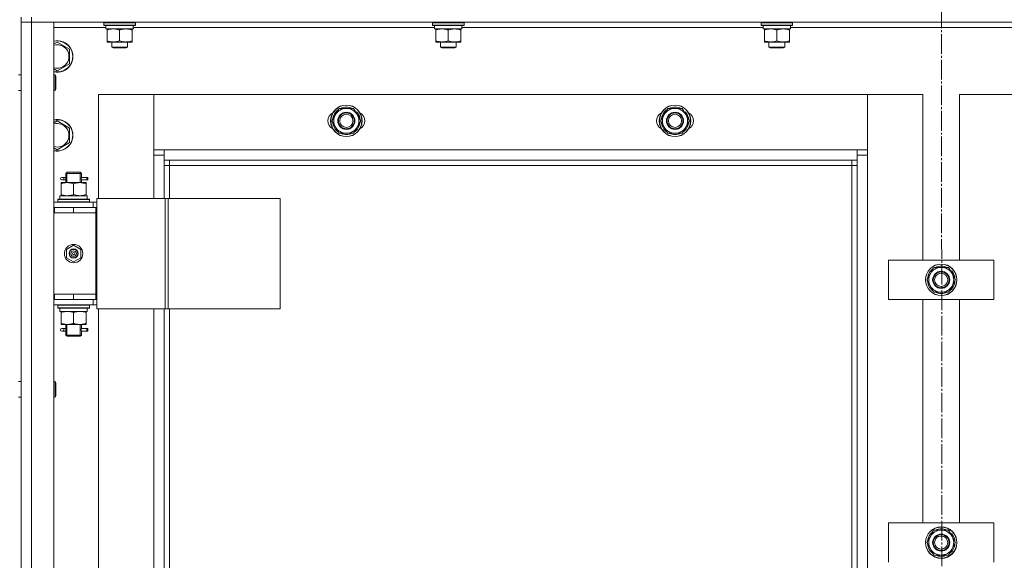
# Model space of a CAD drawing. Units: millimetres. Extents: x 0 to 32546, y -11 to 22275.
# Drawn here: x 9504 to 10253, y 16421 to 16833 of the extents above; entities that cross this region are included whole.
import ezdxf

# ---------------------------------------------------------------- set-up
doc = ezdxf.new("R2010")
doc.units = ezdxf.units.MM
doc.linetypes.add('K5LT_AXLED', pattern=[19.5, 15, -1.5, 1.5, -1.5])
doc.linetypes.add('K5LT_THIN', pattern=[0])
for name, color, linetype, true_color in [('OSI', 2, 'Continuous', 0xffff00), ('R', 1, 'Continuous', 0xff0000), ('WELDING', 7, 'Continuous', 0xffffff)]:
    doc.layers.add(name, color=color, linetype=linetype, true_color=true_color)

msp = doc.modelspace()

# ---------------------------------------------------------------- linework, layer by layer
at = {"layer": 'OSI', "color": 30, "linetype": 'K5LT_AXLED', "lineweight": 18, "true_color": 0xff8000}
msp.add_line((10204.52, 17406.88), (10206.52, 14964.21), dxfattribs=at)
at = {"layer": 'R', "color": 7, "linetype": 'K5LT_THIN', "lineweight": 18}
for p, q in [((9504.79, 16834.88), (9504.79, 16830.88)), ((9512.79, 16830.88), (9504.79, 16830.88)), ((9504.79, 16038.88), (9504.79, 16830.88)), ((9504.79, 16830.88), (9512.79, 16830.88)), ((9512.79, 16834.88), (9512.79, 16830.88)), ((10896.79, 16830.88), (9512.79, 16830.88)), ((9512.79, 16830.88), (9529.79, 16830.88)), ((9512.79, 16830.88), (9512.79, 16038.88)), ((9529.79, 16830.88), (9529.79, 16038.88)), ((9567.79, 16830.58), (9567.96, 16830.88)), ((9567.79, 16830.58), (9567.79, 16828.68)), ((9568.08, 16830.58), (9567.79, 16830.58)), ((9591.79, 16830.58), (9568.08, 16830.58)), ((9591.79, 16830.58), (9591.62, 16830.88)), ((9591.79, 16830.58), (9591.79, 16828.68)), ((9817.79, 16830.58), (9817.96, 16830.88)), ((9817.79, 16830.58), (9817.79, 16828.68)), ((9818.08, 16830.58), (9817.79, 16830.58)), ((9841.79, 16830.58), (9818.08, 16830.58)), ((9841.79, 16830.58), (9841.62, 16830.88)), ((9841.79, 16830.58), (9841.79, 16828.68)), ((10067.79, 16830.58), (10067.96, 16830.88)), ((10067.79, 16830.58), (10067.79, 16828.68)), ((10068.08, 16830.58), (10067.79, 16830.58)), ((10091.79, 16830.58), (10068.08, 16830.58)), ((10091.79, 16830.58), (10091.62, 16830.88)), ((10091.79, 16830.58), (10091.79, 16828.68)), ((9569.29, 16826.88), (9529.79, 16826.88)), ((9567.79, 16828.68), (9567.96, 16828.38)), ((9568.08, 16828.68), (9567.79, 16828.68)), ((9568.25, 16828.38), (9567.96, 16828.38)), ((9591.79, 16828.68), (9568.08, 16828.68)), ((9591.62, 16828.38), (9568.25, 16828.38)), ((9569.29, 16828.38), (9569.29, 16825.88)), ((9590.24, 16825.88), (9569.29, 16825.88)), ((9570.29, 16825.03), (9570.29, 16825.88)), ((9570.29, 16825.03), (9570.29, 16816.73)), ((9579.79, 16825.03), (9579.79, 16816.73)), ((9589.29, 16825.88), (9589.29, 16825.03)), ((9589.29, 16825.03), (9589.29, 16816.73)), ((9590.16, 16827.26), (9590.23, 16828.38)), ((9819.29, 16826.88), (9590.18, 16826.88)), ((9591.79, 16828.68), (9591.62, 16828.38)), ((9817.79, 16828.68), (9817.96, 16828.38)), ((9818.08, 16828.68), (9817.79, 16828.68)), ((9818.25, 16828.38), (9817.96, 16828.38)), ((9841.79, 16828.68), (9818.08, 16828.68)), ((9841.62, 16828.38), (9818.25, 16828.38)), ((9819.29, 16828.38), (9819.29, 16825.88)), ((9840.24, 16825.88), (9819.29, 16825.88)), ((9820.29, 16825.03), (9820.29, 16825.88)), ((9820.29, 16825.03), (9820.29, 16816.73)), ((9829.79, 16825.03), (9829.79, 16816.73)), ((9839.29, 16825.88), (9839.29, 16825.03)), ((9839.29, 16825.03), (9839.29, 16816.73)), ((9840.16, 16827.26), (9840.23, 16828.38)), ((10069.29, 16826.88), (9840.18, 16826.88)), ((9841.79, 16828.68), (9841.62, 16828.38)), ((10067.79, 16828.68), (10067.96, 16828.38)), ((10068.08, 16828.68), (10067.79, 16828.68)), ((10068.25, 16828.38), (10067.96, 16828.38)), ((10091.79, 16828.68), (10068.08, 16828.68)), ((10091.62, 16828.38), (10068.25, 16828.38)), ((10069.29, 16828.38), (10069.29, 16825.88)), ((10090.24, 16825.88), (10069.29, 16825.88)), ((10070.29, 16825.03), (10070.29, 16825.88)), ((10070.29, 16825.03), (10070.29, 16816.73)), ((10079.79, 16825.03), (10079.79, 16816.73)), ((10089.29, 16825.88), (10089.29, 16825.03)), ((10089.29, 16825.03), (10089.29, 16816.73)), ((10090.16, 16827.26), (10090.23, 16828.38)), ((10319.29, 16826.88), (10090.18, 16826.88)), ((10091.79, 16828.68), (10091.62, 16828.38)), ((9529.79, 16814.41), (9532.29, 16815.85)), ((9532.29, 16815.85), (9541.79, 16810.37)), ((9570.29, 16815.88), (9570.29, 16816.73)), ((9589.29, 16815.88), (9570.29, 16815.88)), ((9573.79, 16815.88), (9573.79, 16811.96)), ((9585.79, 16815.88), (9585.79, 16811.96)), ((9589.29, 16816.73), (9589.29, 16815.88)), ((9820.29, 16815.88), (9820.29, 16816.73)), ((9839.29, 16815.88), (9820.29, 16815.88)), ((9823.79, 16815.88), (9823.79, 16811.96)), ((9835.79, 16815.88), (9835.79, 16811.96)), ((9839.29, 16816.73), (9839.29, 16815.88)), ((10070.29, 16815.88), (10070.29, 16816.73)), ((10089.29, 16815.88), (10070.29, 16815.88)), ((10073.79, 16815.88), (10073.79, 16811.96)), ((10085.79, 16815.88), (10085.79, 16811.96)), ((10089.29, 16816.73), (10089.29, 16815.88)), ((9541.79, 16810.37), (9541.79, 16799.4)), ((9585.79, 16811.96), (9573.79, 16811.96)), ((9573.79, 16811.96), (9574.79, 16811.38)), ((9584.79, 16811.38), (9574.79, 16811.38)), ((9585.79, 16811.96), (9584.79, 16811.38)), ((9835.79, 16811.96), (9823.79, 16811.96)), ((9823.79, 16811.96), (9824.79, 16811.38)), ((9834.79, 16811.38), (9824.79, 16811.38)), ((9835.79, 16811.96), (9834.79, 16811.38)), ((10085.79, 16811.96), (10073.79, 16811.96)), ((10073.79, 16811.96), (10074.79, 16811.38)), ((10084.79, 16811.38), (10074.79, 16811.38)), ((10085.79, 16811.96), (10084.79, 16811.38)), ((9532.29, 16793.91), (9529.79, 16795.36)), ((9541.79, 16799.4), (9532.29, 16793.91)), ((9502.79, 16790.88), (9504.79, 16790.88)), ((9529.79, 16790.88), (9530.71, 16790.88)), ((9530.71, 16790.88), (9531.29, 16789.88)), ((9530.71, 16790.88), (9530.71, 16781.88)), ((9531.29, 16789.88), (9531.29, 16782.38)), ((9502.79, 16778.88), (9504.79, 16778.88)), ((9529.79, 16778.88), (9530.71, 16778.88)), ((9530.71, 16781.88), (9530.71, 16778.88)), ((9530.71, 16778.88), (9531.29, 16779.88)), ((9531.29, 16782.38), (9531.29, 16779.88)), ((9563.79, 16775.88), (9563.79, 16696.88)), ((9605.79, 16775.88), (9563.79, 16775.88)), ((10148.79, 16775.88), (9605.79, 16775.88)), ((9605.79, 16775.88), (9605.79, 16733.88)), ((9605.79, 16729.88), (9605.79, 16775.88)), ((10190.79, 16775.88), (10148.79, 16775.88)), ((10148.79, 16775.88), (10148.79, 16729.88)), ((10148.79, 16733.88), (10148.79, 16775.88)), ((10190.79, 16649.88), (10190.79, 16775.88)), ((10260.79, 16775.88), (10218.79, 16775.88)), ((10218.79, 16775.88), (10218.79, 16649.88)), ((9744.06, 16760.63), (9746.8, 16765.38)), ((9746.8, 16765.38), (9752.29, 16765.38)), ((9752.29, 16765.38), (9757.77, 16765.38)), ((9757.77, 16765.38), (9760.52, 16760.63)), ((9758.49, 16764.14), (9758.61, 16764.27)), ((9760.18, 16762.81), (9759.61, 16762.2)), ((9994.06, 16760.63), (9996.8, 16765.38)), ((9996.8, 16765.38), (10002.29, 16765.38)), ((10002.29, 16765.38), (10007.77, 16765.38)), ((10007.77, 16765.38), (10010.52, 16760.63)), ((10008.49, 16764.14), (10008.61, 16764.27)), ((10010.18, 16762.81), (10009.61, 16762.2)), ((9529.79, 16754.41), (9532.29, 16755.85)), ((9532.29, 16755.85), (9541.79, 16750.37)), ((9741.32, 16755.88), (9744.06, 16760.63)), ((9744.06, 16751.13), (9741.32, 16755.88)), ((9760.91, 16761.88), (9760.22, 16761.15)), ((9760.52, 16760.63), (9763.26, 16755.88)), ((9763.26, 16755.88), (9760.52, 16751.13)), ((9991.32, 16755.88), (9994.06, 16760.63)), ((9994.06, 16751.13), (9991.32, 16755.88)), ((10010.91, 16761.88), (10010.22, 16761.15)), ((10010.52, 16760.63), (10013.26, 16755.88)), ((10013.26, 16755.88), (10010.52, 16751.13)), ((9541.79, 16750.37), (9541.79, 16739.4)), ((9746.8, 16746.38), (9744.06, 16751.13)), ((9760.52, 16751.13), (9757.77, 16746.38)), ((9996.8, 16746.38), (9994.06, 16751.13)), ((10010.52, 16751.13), (10007.77, 16746.38)), ((9752.29, 16746.38), (9746.8, 16746.38)), ((9757.77, 16746.38), (9752.29, 16746.38)), ((10002.29, 16746.38), (9996.8, 16746.38)), ((10007.77, 16746.38), (10002.29, 16746.38)), ((9532.29, 16733.91), (9529.79, 16735.36)), ((9541.79, 16739.4), (9532.29, 16733.91)), ((9605.79, 16733.88), (9613.79, 16733.88)), ((9613.79, 16733.88), (10140.79, 16733.88)), ((9613.79, 16733.88), (9613.79, 16725.88)), ((10140.79, 16725.88), (10140.79, 16733.88)), ((10140.79, 16733.88), (10148.79, 16733.88)), ((9613.79, 16729.88), (9605.79, 16729.88)), ((9605.79, 16696.88), (9605.79, 16729.88)), ((10140.79, 16725.88), (9613.79, 16725.88)), ((9613.79, 16725.88), (9613.79, 16696.88)), ((9617.79, 16725.88), (9617.79, 16721.88)), ((10136.79, 16721.88), (10136.79, 16725.88)), ((10148.79, 16729.88), (10140.79, 16729.88)), ((10140.79, 16143.88), (10140.79, 16725.88)), ((10148.79, 16729.88), (10148.79, 16139.88)), ((9504.79, 16718.88), (9504.79, 16714.88)), ((9617.79, 16721.88), (9613.79, 16721.88)), ((10136.79, 16721.88), (9617.79, 16721.88)), ((9617.79, 16721.88), (9617.79, 16696.88)), ((10136.79, 16147.88), (10136.79, 16721.88)), ((10136.79, 16721.88), (10140.79, 16721.88)), ((9504.79, 16689.88), (9504.79, 16714.88)), ((9537.09, 16712.88), (9535.79, 16712.88)), ((9537.09, 16710.88), (9535.79, 16710.88)), ((9538.89, 16712.88), (9537.09, 16712.88)), ((9538.89, 16710.88), (9537.09, 16710.88)), ((9538.79, 16715.88), (9539.79, 16716.88)), ((9544.79, 16715.88), (9538.79, 16715.88)), ((9538.79, 16715.88), (9538.79, 16713.38)), ((9538.79, 16710.38), (9538.79, 16708.88)), ((9539.74, 16715.88), (9539.74, 16716.83)), ((9539.74, 16715.88), (9539.74, 16708.88)), ((9544.79, 16716.88), (9539.79, 16716.88)), ((9549.79, 16716.88), (9544.79, 16716.88)), ((9550.79, 16715.88), (9544.79, 16715.88)), ((9550.79, 16715.88), (9549.79, 16716.88)), ((9549.84, 16715.88), (9549.84, 16716.83)), ((9549.84, 16715.88), (9549.84, 16708.88)), ((9554.79, 16712.88), (9550.68, 16712.88)), ((9550.68, 16712.88), (9552.57, 16712.88)), ((9550.68, 16710.88), (9552.57, 16710.88)), ((9554.79, 16710.88), (9550.68, 16710.88)), ((9550.79, 16715.88), (9550.79, 16713.38)), ((9550.79, 16710.38), (9550.79, 16708.88)), ((9554.79, 16712.88), (9555.57, 16712.88)), ((9554.79, 16710.88), (9554.79, 16712.88)), ((9554.79, 16710.88), (9555.57, 16710.88)), ((9555.57, 16712.88), (9555.57, 16710.88)), ((9535.29, 16708.88), (9540.04, 16708.88)), ((9535.29, 16708.03), (9535.29, 16708.88)), ((9535.29, 16708.03), (9535.29, 16699.73)), ((9540.04, 16708.88), (9549.54, 16708.88)), ((9544.79, 16708.03), (9544.79, 16699.73)), ((9549.54, 16708.88), (9554.29, 16708.88)), ((9554.29, 16708.88), (9554.29, 16708.03)), ((9554.29, 16708.03), (9554.29, 16699.73)), ((9532.79, 16696.08), (9532.96, 16696.38)), ((9532.79, 16694.18), (9532.79, 16696.08)), ((9532.79, 16696.08), (9556.79, 16696.08)), ((9532.96, 16696.38), (9556.62, 16696.38)), ((9534.29, 16698.88), (9555.03, 16698.88)), ((9534.29, 16696.38), (9534.29, 16698.88)), ((9535.29, 16698.88), (9535.29, 16699.73)), ((9554.29, 16699.73), (9554.29, 16698.88)), ((9555.24, 16698.88), (9555.03, 16698.88)), ((9555.24, 16698.88), (9555.16, 16697.5)), ((9556.79, 16696.08), (9556.62, 16696.38)), ((9556.79, 16694.18), (9556.79, 16696.08)), ((9562.44, 16696.88), (9614.44, 16696.88)), ((9562.44, 16612.88), (9562.44, 16696.88)), ((9614.44, 16696.88), (9616.72, 16696.88)), ((9614.44, 16612.88), (9614.44, 16696.88)), ((9616.72, 16696.88), (9701.85, 16696.88)), ((9616.72, 16612.88), (9616.72, 16696.88)), ((9701.85, 16612.88), (9701.85, 16696.88)), ((9504.79, 16685.88), (9504.79, 16689.88)), ((9529.79, 16693.88), (9559.79, 16693.88)), ((9529.79, 16689.88), (9530.29, 16689.88)), ((9530.29, 16685.88), (9530.29, 16689.88)), ((9530.29, 16689.88), (9544.79, 16689.88)), ((9532.79, 16694.18), (9532.96, 16693.88)), ((9532.79, 16694.18), (9556.79, 16694.18)), ((9544.79, 16689.88), (9561.79, 16689.88)), ((9544.79, 16685.88), (9544.79, 16689.88)), ((9556.79, 16694.18), (9556.62, 16693.88)), ((9562.44, 16693.88), (9559.79, 16693.88)), ((9559.79, 16689.88), (9559.79, 16693.88)), ((9561.79, 16685.88), (9561.79, 16689.88)), ((9562.44, 16689.88), (9561.79, 16689.88)), ((9504.79, 16623.88), (9504.79, 16685.88)), ((9529.79, 16685.88), (9530.29, 16685.88)), ((9530.29, 16685.88), (9544.79, 16685.88)), ((9544.79, 16685.88), (9561.79, 16685.88)), ((9544.79, 16685.88), (9561.79, 16685.88)), ((9561.79, 16623.88), (9561.79, 16685.88)), ((9539.29, 16658.06), (9544.79, 16661.23)), ((9539.29, 16651.71), (9539.29, 16658.06)), ((9544.79, 16661.23), (9550.29, 16658.06)), ((9550.29, 16658.06), (9550.29, 16651.71)), ((9544.79, 16648.53), (9539.29, 16651.71)), ((9550.29, 16651.71), (9544.79, 16648.53)), ((10164.79, 16619.88), (10164.79, 16649.88)), ((10164.79, 16649.88), (10244.79, 16649.88)), ((10196.56, 16639.63), (10199.3, 16644.38)), ((10199.3, 16644.38), (10204.79, 16644.38)), ((10204.79, 16644.38), (10210.27, 16644.38)), ((10210.27, 16644.38), (10213.02, 16639.63)), ((10210.99, 16643.14), (10211.11, 16643.27)), ((10244.79, 16649.88), (10244.79, 16619.88)), ((10193.82, 16634.88), (10196.56, 16639.63)), ((10212.68, 16641.81), (10212.11, 16641.2)), ((10213.41, 16640.88), (10212.72, 16640.15)), ((10213.02, 16639.63), (10215.76, 16634.88)), ((10196.56, 16630.13), (10193.82, 16634.88)), ((10199.3, 16625.38), (10196.56, 16630.13)), ((10213.02, 16630.13), (10210.27, 16625.38)), ((10215.76, 16634.88), (10213.02, 16630.13)), ((9504.79, 16619.88), (9504.79, 16623.88)), ((9530.29, 16623.88), (9529.79, 16623.88)), ((9530.29, 16623.88), (9530.29, 16619.88)), ((9544.79, 16623.88), (9530.29, 16623.88)), ((9544.79, 16623.88), (9561.79, 16623.88)), ((9544.79, 16623.88), (9544.79, 16619.88)), ((9561.79, 16623.88), (9544.79, 16623.88)), ((9561.79, 16623.88), (9561.79, 16619.88)), ((10204.79, 16625.38), (10199.3, 16625.38)), ((10210.27, 16625.38), (10204.79, 16625.38)), ((9504.79, 16557.55), (9504.79, 16619.88)), ((9530.29, 16619.88), (9529.79, 16619.88)), ((9559.79, 16615.88), (9529.79, 16615.88)), ((9544.79, 16619.88), (9530.29, 16619.88)), ((9532.79, 16615.58), (9532.96, 16615.88)), ((9532.79, 16613.68), (9532.79, 16615.58)), ((9532.79, 16615.58), (9556.79, 16615.58)), ((9532.79, 16613.68), (9532.96, 16613.38)), ((9532.79, 16613.68), (9556.79, 16613.68)), ((9532.96, 16613.38), (9556.62, 16613.38)), ((9534.29, 16613.38), (9534.29, 16610.88)), ((9561.79, 16619.88), (9544.79, 16619.88)), ((9555.16, 16612.26), (9555.23, 16613.38)), ((9556.79, 16615.58), (9556.62, 16615.88)), ((9556.79, 16613.68), (9556.62, 16613.38)), ((9556.79, 16613.68), (9556.79, 16615.58)), ((9559.79, 16619.88), (9559.79, 16615.88)), ((9559.79, 16615.88), (9562.44, 16615.88)), ((9561.79, 16619.88), (9562.44, 16619.88)), ((9562.44, 16612.88), (9614.44, 16612.88)), ((9563.79, 16612.88), (9563.79, 16256.88)), ((9605.79, 16256.88), (9605.79, 16612.88)), ((9613.79, 16612.88), (9613.79, 16256.88)), ((9614.44, 16612.88), (9616.72, 16612.88)), ((9616.72, 16612.88), (9701.85, 16612.88)), ((9617.79, 16612.88), (9617.79, 16256.88)), ((10244.79, 16619.88), (10164.79, 16619.88)), ((10190.79, 16449.88), (10190.79, 16619.88)), ((10218.79, 16619.88), (10218.79, 16449.88)), ((9555.24, 16610.88), (9534.29, 16610.88)), ((9535.29, 16610.03), (9535.29, 16610.88)), ((9535.29, 16601.73), (9535.29, 16610.03)), ((9544.79, 16601.73), (9544.79, 16610.03)), ((9554.29, 16610.88), (9554.29, 16610.03)), ((9554.29, 16601.73), (9554.29, 16610.03)), ((9535.29, 16600.88), (9535.29, 16601.73)), ((9540.04, 16600.88), (9535.29, 16600.88)), ((9537.09, 16597.88), (9535.79, 16597.88)), ((9538.89, 16597.88), (9537.09, 16597.88)), ((9538.79, 16600.88), (9538.79, 16598.38)), ((9539.74, 16600.88), (9539.74, 16592.88)), ((9549.54, 16600.88), (9540.04, 16600.88)), ((9554.29, 16600.88), (9549.54, 16600.88)), ((9549.84, 16600.88), (9549.84, 16592.88)), ((9554.79, 16597.88), (9550.68, 16597.88)), ((9550.68, 16597.88), (9552.57, 16597.88)), ((9550.79, 16600.88), (9550.79, 16598.38)), ((9554.29, 16601.73), (9554.29, 16600.88)), ((9554.79, 16597.88), (9555.57, 16597.88)), ((9554.79, 16595.88), (9554.79, 16597.88)), ((9555.57, 16597.88), (9555.57, 16595.88)), ((9537.09, 16595.88), (9535.79, 16595.88)), ((9538.89, 16595.88), (9537.09, 16595.88)), ((9538.79, 16595.38), (9538.79, 16592.88)), ((9538.79, 16592.88), (9539.79, 16591.88)), ((9544.79, 16592.88), (9538.79, 16592.88)), ((9539.74, 16592.88), (9539.74, 16591.94)), ((9544.79, 16591.88), (9539.79, 16591.88)), ((9550.79, 16592.88), (9544.79, 16592.88)), ((9549.79, 16591.88), (9544.79, 16591.88)), ((9550.79, 16592.88), (9549.79, 16591.88)), ((9549.84, 16592.88), (9549.84, 16591.94)), ((9550.68, 16595.88), (9552.57, 16595.88)), ((9554.79, 16595.88), (9550.68, 16595.88)), ((9550.79, 16595.38), (9550.79, 16592.88)), ((9554.79, 16595.88), (9555.57, 16595.88)), ((9502.79, 16557.55), (9504.79, 16557.55)), ((9529.79, 16557.55), (9530.71, 16557.55)), ((9530.71, 16557.55), (9531.29, 16556.55)), ((9530.71, 16557.55), (9530.71, 16548.55)), ((9531.29, 16556.55), (9531.29, 16549.05)), ((9502.79, 16545.55), (9504.79, 16545.55)), ((9504.79, 16324.22), (9504.79, 16545.55)), ((9529.79, 16545.55), (9530.71, 16545.55)), ((9530.71, 16548.55), (9530.71, 16545.55)), ((9530.71, 16545.55), (9531.29, 16546.55)), ((9531.29, 16549.05), (9531.29, 16546.55)), ((10164.79, 16419.88), (10164.79, 16449.88)), ((10164.79, 16449.88), (10244.79, 16449.88)), ((10244.79, 16449.88), (10244.79, 16419.88)), ((10196.56, 16439.63), (10199.3, 16444.38)), ((10199.3, 16444.38), (10204.79, 16444.38)), ((10204.79, 16444.38), (10210.27, 16444.38)), ((10210.27, 16444.38), (10213.02, 16439.63)), ((10210.99, 16443.14), (10211.11, 16443.27)), ((10212.68, 16441.81), (10212.11, 16441.2)), ((10213.41, 16440.88), (10212.72, 16440.15)), ((10193.82, 16434.88), (10196.56, 16439.63)), ((10196.56, 16430.13), (10193.82, 16434.88)), ((10213.02, 16439.63), (10215.76, 16434.88)), ((10215.76, 16434.88), (10213.02, 16430.13)), ((10199.3, 16425.38), (10196.56, 16430.13)), ((10213.02, 16430.13), (10210.27, 16425.38)), ((10204.79, 16425.38), (10199.3, 16425.38)), ((10210.27, 16425.38), (10204.79, 16425.38))]:
    msp.add_line(p, q, dxfattribs=at)
for centre, radius in [((9752.29, 16755.88), 12), ((9752.29, 16755.88), 11.83), ((10002.29, 16755.88), 12), ((10002.29, 16755.88), 11.83), ((9752.29, 16755.88), 6.5), ((9752.29, 16755.88), 6), ((9752.29, 16755.88), 5), ((10002.29, 16755.88), 6.5), ((10002.29, 16755.88), 6), ((10002.29, 16755.88), 5), ((9544.79, 16654.88), 7), ((9544.79, 16654.88), 3.49), ((9544.79, 16654.88), 3.49), ((9544.79, 16654.88), 3.25), ((9544.79, 16654.88), 3.19), ((9544.79, 16654.88), 3.19), ((9544.79, 16654.88), 2.1), ((9544.79, 16654.88), 0.9), ((10204.79, 16634.88), 12), ((10204.79, 16634.88), 11.83), ((10204.79, 16634.88), 6.5), ((10204.79, 16634.88), 6), ((10204.79, 16634.88), 5), ((10204.79, 16434.88), 12), ((10204.79, 16434.88), 11.83), ((10204.79, 16434.88), 6.5), ((10204.79, 16434.88), 6), ((10204.79, 16434.88), 5)]:
    msp.add_circle(centre, radius, dxfattribs=at)
for centre, radius, start, end in [((9532.29, 16804.88), 12, 257.9753, 102.0247), ((9532.29, 16804.88), 11.83, 257.79651, 102.20349), ((9532.29, 16804.88), 8.97, 253.8216, 106.1784), ((9752.29, 16755.88), 10.5, 124.79123, 175.20877), ((9752.29, 16755.88), 9.5, 90, 150), ((9752.29, 16755.88), 10.5, 64.79123, 115.20877), ((9752.29, 16755.88), 9.5, 30, 90), ((9752.29, 16755.88), 10.5, 52.98261, 55.20701), ((9752.29, 16755.88), 10.5, 34.82111, 41.26074), ((10002.29, 16755.88), 10.5, 124.79123, 175.20877), ((10002.29, 16755.88), 9.5, 90, 150), ((10002.29, 16755.88), 10.5, 64.79123, 115.20877), ((10002.29, 16755.88), 9.5, 30, 90), ((10002.29, 16755.88), 10.5, 52.98261, 55.20701), ((10002.29, 16755.88), 10.5, 34.82111, 41.26074), ((9532.29, 16744.88), 12, 257.9753, 102.0247), ((9532.29, 16744.88), 11.83, 257.79651, 102.20349), ((9745.29, 16755.88), 7, 117.99456, 242.00544), ((9752.29, 16755.88), 9.5, 150, 210), ((9752.29, 16755.88), 9.5, 330, 30), ((9752.29, 16755.88), 10.5, 4.79299, 34.82111), ((9759.29, 16755.88), 7, 297.99456, 62.00544), ((9995.29, 16755.88), 7, 117.99456, 242.00544), ((10002.29, 16755.88), 9.5, 150, 210), ((10002.29, 16755.88), 9.5, 330, 30), ((10002.29, 16755.88), 10.5, 4.79299, 34.82111), ((10009.29, 16755.88), 7, 297.99456, 62.00544), ((9532.29, 16744.88), 8.97, 253.8216, 106.1784), ((9752.29, 16755.88), 10.5, 184.79123, 235.20877), ((9752.29, 16755.88), 9.5, 210, 270), ((9752.29, 16755.88), 9.5, 270, 330), ((9752.29, 16755.88), 10.5, 304.79123, 355.20877), ((10002.29, 16755.88), 10.5, 184.79123, 235.20877), ((10002.29, 16755.88), 9.5, 210, 270), ((10002.29, 16755.88), 9.5, 270, 330), ((10002.29, 16755.88), 10.5, 304.79123, 355.20877), ((9752.29, 16755.88), 10.5, 244.79123, 295.20701), ((10002.29, 16755.88), 10.5, 244.79123, 295.20701), ((9535.79, 16711.88), 1, 90, 270), ((10204.79, 16634.88), 10.5, 124.79123, 175.20877), ((10204.79, 16634.88), 9.5, 90, 150), ((10204.79, 16634.88), 10.5, 64.79123, 115.20877), ((10204.79, 16634.88), 9.5, 30, 90), ((10204.79, 16634.88), 10.5, 52.98261, 55.20701), ((10204.79, 16634.88), 9.5, 150, 210), ((10204.79, 16634.88), 10.5, 34.82111, 41.26074), ((10204.79, 16634.88), 9.5, 330, 30), ((10204.79, 16634.88), 10.5, 4.79299, 34.82111), ((10204.79, 16634.88), 10.5, 184.79123, 235.20877), ((10204.79, 16634.88), 9.5, 210, 270), ((10204.79, 16634.88), 9.5, 270, 330), ((10204.79, 16634.88), 10.5, 304.79123, 355.20877), ((10204.79, 16634.88), 10.5, 244.79123, 295.20701), ((9535.79, 16596.88), 1, 90, 270), ((10204.79, 16434.88), 10.5, 124.79123, 175.20877), ((10204.79, 16434.88), 9.5, 90, 150), ((10204.79, 16434.88), 10.5, 64.79123, 115.20877), ((10204.79, 16434.88), 9.5, 30, 90), ((10204.79, 16434.88), 10.5, 52.98261, 55.20701), ((10204.79, 16434.88), 10.5, 34.82111, 41.26074), ((10204.79, 16434.88), 10.5, 4.79299, 34.82111), ((10204.79, 16434.88), 10.5, 184.79123, 235.20877), ((10204.79, 16434.88), 9.5, 150, 210), ((10204.79, 16434.88), 10.5, 304.79123, 355.20877), ((10204.79, 16434.88), 9.5, 330, 30), ((10204.79, 16434.88), 9.5, 210, 270), ((10204.79, 16434.88), 9.5, 270, 330), ((10204.79, 16434.88), 10.5, 244.79123, 295.20701)]:
    msp.add_arc(centre, radius, start, end, dxfattribs=at)
for centre, major_axis, ratio, start_param, end_param in [((9579.79, 16823.71), (0, -22.52), 0.466308, 1.667355, 1.779747), ((9829.79, 16823.71), (0, -22.52), 0.466308, 1.667355, 1.779747), ((10079.79, 16823.71), (0, -22.52), 0.466308, 1.667355, 1.779747), ((9537.09, 16711.88), (0, -1), 0.301552, 0, 3.141593), ((9544.79, 16693.96), (0, 22.52), 0.466308, -1.46282, -1.350219), ((9544.79, 16608.71), (0, -22.52), 0.466308, 1.667355, 1.779747), ((9537.09, 16596.88), (0, -1), 0.301552, 0, 3.141593)]:
    msp.add_ellipse(centre, major_axis=major_axis, ratio=ratio, start_param=start_param, end_param=end_param, dxfattribs=at)
at = {"layer": 'WELDING', "color": 7, "linetype": 'K5LT_THIN', "lineweight": 18}
for p, q in [((9538.79, 16710.4), (9538.96, 16711.38)), ((9538.89, 16710.88), (9538.79, 16710.4)), ((9538.98, 16711.88), (9538.8, 16713.33)), ((9538.8, 16713.33), (9538.87, 16713.02)), ((9538.87, 16713.02), (9538.89, 16712.88)), ((9538.96, 16711.38), (9538.98, 16711.88)), ((9550.62, 16712.38), (9550.6, 16711.88)), ((9550.6, 16711.88), (9550.78, 16710.44)), ((9550.78, 16713.36), (9550.62, 16712.38)), ((9550.68, 16712.88), (9550.78, 16713.36)), ((9550.71, 16710.74), (9550.68, 16710.88)), ((9550.78, 16710.44), (9550.71, 16710.74)), ((9538.98, 16596.88), (9538.8, 16598.33)), ((9538.8, 16598.33), (9538.87, 16598.02)), ((9538.87, 16598.02), (9538.89, 16597.88)), ((9550.78, 16598.36), (9550.62, 16597.38)), ((9550.68, 16597.88), (9550.78, 16598.36)), ((9538.79, 16595.4), (9538.96, 16596.38)), ((9538.89, 16595.88), (9538.79, 16595.4)), ((9538.96, 16596.38), (9538.98, 16596.88)), ((9550.62, 16597.38), (9550.6, 16596.88)), ((9550.6, 16596.88), (9550.78, 16595.44)), ((9550.71, 16595.74), (9550.68, 16595.88)), ((9550.78, 16595.44), (9550.71, 16595.74))]:
    msp.add_line(p, q, dxfattribs=at)
for points, knots in [([(9575.04, 16825.88), (9574.82, 16825.88), (9574.39, 16825.87), (9573.75, 16825.82), (9573.12, 16825.74), (9572.31, 16825.6), (9571.37, 16825.38), (9570.64, 16825.15), (9570.29, 16825.03)], [0, 0, 0, 0, 1.192024, 2.404251, 3.60809, 4.765234, 6.955738, 9, 9, 9, 9]), ([(9579.79, 16825.03), (9579.29, 16825.2), (9578.53, 16825.42), (9577.56, 16825.64), (9576.9, 16825.75), (9576.28, 16825.83), (9575.66, 16825.87), (9575.24, 16825.88), (9575.04, 16825.88)], [0, 0, 0, 0, 2.905563, 4.375924, 5.511195, 6.679161, 7.850161, 9, 9, 9, 9]), ([(9584.54, 16825.88), (9584.32, 16825.88), (9583.89, 16825.87), (9583.25, 16825.82), (9582.62, 16825.74), (9581.81, 16825.6), (9580.87, 16825.38), (9580.14, 16825.15), (9579.79, 16825.03)], [0, 0, 0, 0, 1.192024, 2.404251, 3.60809, 4.765234, 6.955738, 9, 9, 9, 9]), ([(9589.29, 16825.03), (9588.79, 16825.2), (9588.03, 16825.42), (9587.06, 16825.64), (9586.4, 16825.75), (9585.78, 16825.83), (9585.16, 16825.87), (9584.74, 16825.88), (9584.54, 16825.88)], [0, 0, 0, 0, 2.905563, 4.375924, 5.511195, 6.679161, 7.850161, 9, 9, 9, 9]), ([(9825.04, 16825.88), (9824.82, 16825.88), (9824.39, 16825.87), (9823.75, 16825.82), (9823.12, 16825.74), (9822.31, 16825.6), (9821.37, 16825.38), (9820.64, 16825.15), (9820.29, 16825.03)], [0, 0, 0, 0, 1.192024, 2.404251, 3.60809, 4.765234, 6.955738, 9, 9, 9, 9]), ([(9829.79, 16825.03), (9829.29, 16825.2), (9828.53, 16825.42), (9827.56, 16825.64), (9826.9, 16825.75), (9826.28, 16825.83), (9825.66, 16825.87), (9825.24, 16825.88), (9825.04, 16825.88)], [0, 0, 0, 0, 2.905563, 4.375924, 5.511195, 6.679161, 7.850161, 9, 9, 9, 9]), ([(9834.54, 16825.88), (9834.32, 16825.88), (9833.89, 16825.87), (9833.25, 16825.82), (9832.62, 16825.74), (9831.81, 16825.6), (9830.87, 16825.38), (9830.14, 16825.15), (9829.79, 16825.03)], [0, 0, 0, 0, 1.192024, 2.404251, 3.60809, 4.765234, 6.955738, 9, 9, 9, 9]), ([(9839.29, 16825.03), (9838.79, 16825.2), (9838.03, 16825.42), (9837.06, 16825.64), (9836.4, 16825.75), (9835.78, 16825.83), (9835.16, 16825.87), (9834.74, 16825.88), (9834.54, 16825.88)], [0, 0, 0, 0, 2.905563, 4.375924, 5.511195, 6.679161, 7.850161, 9, 9, 9, 9]), ([(10075.04, 16825.88), (10074.82, 16825.88), (10074.39, 16825.87), (10073.75, 16825.82), (10073.12, 16825.74), (10072.31, 16825.6), (10071.37, 16825.38), (10070.64, 16825.15), (10070.29, 16825.03)], [0, 0, 0, 0, 1.192024, 2.404251, 3.60809, 4.765234, 6.955738, 9, 9, 9, 9]), ([(10079.79, 16825.03), (10079.29, 16825.2), (10078.53, 16825.42), (10077.56, 16825.64), (10076.9, 16825.75), (10076.28, 16825.83), (10075.66, 16825.87), (10075.24, 16825.88), (10075.04, 16825.88)], [0, 0, 0, 0, 2.905563, 4.375924, 5.511195, 6.679161, 7.850161, 9, 9, 9, 9]), ([(10084.54, 16825.88), (10084.32, 16825.88), (10083.89, 16825.87), (10083.25, 16825.82), (10082.62, 16825.74), (10081.81, 16825.6), (10080.87, 16825.38), (10080.14, 16825.15), (10079.79, 16825.03)], [0, 0, 0, 0, 1.192024, 2.404251, 3.60809, 4.765234, 6.955738, 9, 9, 9, 9]), ([(10089.29, 16825.03), (10088.79, 16825.2), (10088.03, 16825.42), (10087.06, 16825.64), (10086.4, 16825.75), (10085.78, 16825.83), (10085.16, 16825.87), (10084.74, 16825.88), (10084.54, 16825.88)], [0, 0, 0, 0, 2.905563, 4.375924, 5.511195, 6.679161, 7.850161, 9, 9, 9, 9]), ([(9570.29, 16816.73), (9570.85, 16816.54), (9571.66, 16816.31), (9572.66, 16816.1), (9573.26, 16816.01), (9573.78, 16815.94), (9574.3, 16815.9), (9574.83, 16815.88), (9575.36, 16815.88), (9575.88, 16815.91), (9576.47, 16815.96), (9577.19, 16816.06), (9578.33, 16816.28), (9579.21, 16816.54), (9579.79, 16816.73)], [0, 0, 0, 0, 2.72415, 3.912285, 4.716446, 5.530362, 6.353984, 7.180289, 7.997717, 8.810544, 9.605533, 10.761675, 12.184093, 15, 15, 15, 15]), ([(9579.79, 16816.73), (9580.35, 16816.54), (9581.16, 16816.31), (9582.16, 16816.1), (9582.76, 16816.01), (9583.28, 16815.94), (9583.8, 16815.9), (9584.33, 16815.88), (9584.86, 16815.88), (9585.38, 16815.91), (9585.97, 16815.96), (9586.69, 16816.06), (9587.83, 16816.28), (9588.71, 16816.54), (9589.29, 16816.73)], [0, 0, 0, 0, 2.72415, 3.912285, 4.716446, 5.530362, 6.353984, 7.180289, 7.997717, 8.810544, 9.605533, 10.761675, 12.184093, 15, 15, 15, 15]), ([(9820.29, 16816.73), (9820.85, 16816.54), (9821.66, 16816.31), (9822.66, 16816.1), (9823.26, 16816.01), (9823.78, 16815.94), (9824.3, 16815.9), (9824.83, 16815.88), (9825.36, 16815.88), (9825.88, 16815.91), (9826.47, 16815.96), (9827.19, 16816.06), (9828.33, 16816.28), (9829.21, 16816.54), (9829.79, 16816.73)], [0, 0, 0, 0, 2.72415, 3.912285, 4.716446, 5.530362, 6.353984, 7.180289, 7.997717, 8.810544, 9.605533, 10.761675, 12.184093, 15, 15, 15, 15]), ([(9829.79, 16816.73), (9830.35, 16816.54), (9831.16, 16816.31), (9832.16, 16816.1), (9832.76, 16816.01), (9833.28, 16815.94), (9833.8, 16815.9), (9834.33, 16815.88), (9834.86, 16815.88), (9835.38, 16815.91), (9835.97, 16815.96), (9836.69, 16816.06), (9837.83, 16816.28), (9838.71, 16816.54), (9839.29, 16816.73)], [0, 0, 0, 0, 2.72415, 3.912285, 4.716446, 5.530362, 6.353984, 7.180289, 7.997717, 8.810544, 9.605533, 10.761675, 12.184093, 15, 15, 15, 15]), ([(10070.29, 16816.73), (10070.85, 16816.54), (10071.66, 16816.31), (10072.66, 16816.1), (10073.26, 16816.01), (10073.78, 16815.94), (10074.3, 16815.9), (10074.83, 16815.88), (10075.36, 16815.88), (10075.88, 16815.91), (10076.47, 16815.96), (10077.19, 16816.06), (10078.33, 16816.28), (10079.21, 16816.54), (10079.79, 16816.73)], [0, 0, 0, 0, 2.72415, 3.912285, 4.716446, 5.530362, 6.353984, 7.180289, 7.997717, 8.810544, 9.605533, 10.761675, 12.184093, 15, 15, 15, 15]), ([(10079.79, 16816.73), (10080.35, 16816.54), (10081.16, 16816.31), (10082.16, 16816.1), (10082.76, 16816.01), (10083.28, 16815.94), (10083.8, 16815.9), (10084.33, 16815.88), (10084.86, 16815.88), (10085.38, 16815.91), (10085.97, 16815.96), (10086.69, 16816.06), (10087.83, 16816.28), (10088.71, 16816.54), (10089.29, 16816.73)], [0, 0, 0, 0, 2.72415, 3.912285, 4.716446, 5.530362, 6.353984, 7.180289, 7.997717, 8.810544, 9.605533, 10.761675, 12.184093, 15, 15, 15, 15]), ([(9540.04, 16708.88), (9539.82, 16708.88), (9539.39, 16708.87), (9538.75, 16708.82), (9538.12, 16708.74), (9537.31, 16708.6), (9536.37, 16708.38), (9535.64, 16708.15), (9535.29, 16708.03)], [0, 0, 0, 0, 1.192024, 2.404251, 3.60809, 4.765234, 6.955738, 9, 9, 9, 9]), ([(9544.79, 16708.03), (9544.29, 16708.2), (9543.53, 16708.42), (9542.56, 16708.64), (9541.9, 16708.75), (9541.28, 16708.83), (9540.66, 16708.87), (9540.24, 16708.88), (9540.04, 16708.88)], [0, 0, 0, 0, 2.905563, 4.375924, 5.511195, 6.679161, 7.850161, 9, 9, 9, 9]), ([(9549.54, 16708.88), (9549.32, 16708.88), (9548.89, 16708.87), (9548.25, 16708.82), (9547.62, 16708.74), (9546.81, 16708.6), (9545.87, 16708.38), (9545.14, 16708.15), (9544.79, 16708.03)], [0, 0, 0, 0, 1.192024, 2.404251, 3.60809, 4.765234, 6.955738, 9, 9, 9, 9]), ([(9554.29, 16708.03), (9553.79, 16708.2), (9553.03, 16708.42), (9552.06, 16708.64), (9551.4, 16708.75), (9550.78, 16708.83), (9550.16, 16708.87), (9549.74, 16708.88), (9549.54, 16708.88)], [0, 0, 0, 0, 2.905563, 4.375924, 5.511195, 6.679161, 7.850161, 9, 9, 9, 9]), ([(9535.29, 16699.73), (9535.72, 16699.59), (9536.46, 16699.37), (9537.47, 16699.14), (9538.29, 16699), (9539.03, 16698.92), (9539.61, 16698.89), (9539.95, 16698.88), (9540.04, 16698.88)], [0, 0, 0, 0, 2.494996, 4.309231, 5.73815, 7.133977, 8.472011, 9, 9, 9, 9]), ([(9540.04, 16698.88), (9540.32, 16698.88), (9540.79, 16698.9), (9541.45, 16698.96), (9541.94, 16699.02), (9542.64, 16699.14), (9543.56, 16699.35), (9544.38, 16699.59), (9544.79, 16699.73)], [0, 0, 0, 0, 1.548206, 2.616755, 3.724998, 4.291764, 6.613357, 9, 9, 9, 9]), ([(9544.79, 16699.73), (9545.35, 16699.54), (9546.16, 16699.31), (9547.16, 16699.1), (9547.76, 16699.01), (9548.28, 16698.94), (9548.8, 16698.9), (9549.33, 16698.88), (9549.86, 16698.88), (9550.38, 16698.91), (9550.97, 16698.96), (9551.69, 16699.06), (9552.83, 16699.28), (9553.71, 16699.54), (9554.29, 16699.73)], [0, 0, 0, 0, 2.72415, 3.912285, 4.716446, 5.530362, 6.353984, 7.180289, 7.997717, 8.810544, 9.605533, 10.761675, 12.184093, 15, 15, 15, 15]), ([(9544.79, 16610.03), (9544.23, 16610.22), (9543.41, 16610.46), (9542.42, 16610.66), (9541.82, 16610.76), (9541.3, 16610.82), (9540.78, 16610.86), (9540.25, 16610.88), (9539.72, 16610.88), (9539.2, 16610.86), (9538.61, 16610.81), (9537.89, 16610.71), (9536.75, 16610.48), (9535.87, 16610.23), (9535.29, 16610.03)], [0, 0, 0, 0, 2.72415, 3.912285, 4.716446, 5.530362, 6.353984, 7.180289, 7.997717, 8.810544, 9.605533, 10.761675, 12.184093, 15, 15, 15, 15]), ([(9549.54, 16610.88), (9549.32, 16610.88), (9548.89, 16610.87), (9548.25, 16610.82), (9547.62, 16610.74), (9546.81, 16610.6), (9545.87, 16610.38), (9545.14, 16610.15), (9544.79, 16610.03)], [0, 0, 0, 0, 1.192024, 2.404251, 3.60809, 4.765234, 6.955738, 9, 9, 9, 9]), ([(9554.29, 16610.03), (9553.79, 16610.2), (9553.03, 16610.42), (9552.06, 16610.64), (9551.4, 16610.75), (9550.78, 16610.83), (9550.16, 16610.87), (9549.74, 16610.88), (9549.54, 16610.88)], [0, 0, 0, 0, 2.905563, 4.375924, 5.511195, 6.679161, 7.850161, 9, 9, 9, 9]), ([(9535.29, 16601.73), (9535.79, 16601.57), (9536.54, 16601.34), (9537.51, 16601.13), (9538.18, 16601.02), (9538.8, 16600.94), (9539.42, 16600.89), (9539.84, 16600.88), (9540.04, 16600.88)], [0, 0, 0, 0, 2.905563, 4.375924, 5.511195, 6.679161, 7.850161, 9, 9, 9, 9]), ([(9540.04, 16600.88), (9540.25, 16600.88), (9540.69, 16600.89), (9541.33, 16600.94), (9541.96, 16601.03), (9542.76, 16601.17), (9543.7, 16601.39), (9544.44, 16601.61), (9544.79, 16601.73)], [0, 0, 0, 0, 1.192024, 2.404251, 3.60809, 4.765234, 6.955738, 9, 9, 9, 9]), ([(9544.79, 16601.73), (9545.22, 16601.59), (9545.96, 16601.37), (9546.97, 16601.14), (9547.79, 16601), (9548.53, 16600.92), (9549.11, 16600.89), (9549.45, 16600.88), (9549.54, 16600.88)], [0, 0, 0, 0, 2.494996, 4.309231, 5.73815, 7.133977, 8.472011, 9, 9, 9, 9]), ([(9549.54, 16600.88), (9549.82, 16600.88), (9550.29, 16600.9), (9550.95, 16600.96), (9551.44, 16601.02), (9552.14, 16601.14), (9553.06, 16601.35), (9553.88, 16601.59), (9554.29, 16601.73)], [0, 0, 0, 0, 1.548206, 2.616755, 3.724998, 4.291764, 6.613357, 9, 9, 9, 9])]:
    msp.add_open_spline(points, degree=3, knots=knots, dxfattribs=at)

doc.saveas('drawing.dxf')
